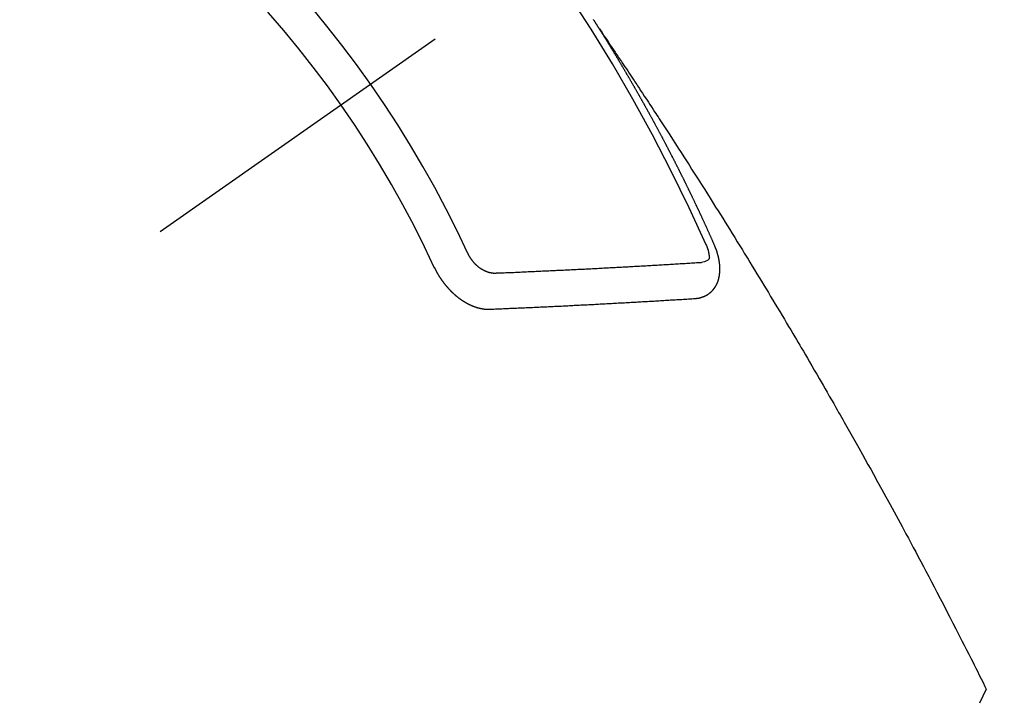
# Model space of a CAD drawing. Extents: x 163 to 26285, y -10810 to -2410.
# Drawn here: x 15216 to 15235, y -3941 to -3928 of the extents above; entities that cross this region are included whole.
import ezdxf

# ---------------------------------------------------------------- set-up
doc = ezdxf.new("R2010")
doc.units = 0
doc.header["$LTSCALE"] = 50
doc.header["$MEASUREMENT"] = 0
doc.linetypes.add('CENTER2', pattern=[1.125, 0.75, -0.125, 0.125, -0.125])
doc.linetypes.add('HIDDEN', pattern=[0.375, 0.25, -0.125])
doc.layers.get('0').update_dxf_attribs({"linetype": 'CONTINUOUS'})
doc.layers.add('150-機器', color=8, linetype='CONTINUOUS')
doc.layers.add('160-文字', color=254, linetype='CONTINUOUS')
doc.styles.add('KH001', font='txt')
doc.dimstyles.new('KH1xx030', dxfattribs={"dimscale": 30, "dimtxt": 2, "dimasz": 0.6, "dimexe": 0.3, "dimexo": 1.2, "dimgap": 0.5, "dimtad": 3, "dimdec": 1, "dimdsep": 46, "dimlunit": 6, "dimtxsty": 'KH001', "dimblk": 'DOT', "dimcen": 1, "dimdle": 1, "dimclrd": 256, "dimclre": 256, "dimclrt": 256, "dimadec": 0, "dimazin": 0, "dimtfac": 1, "dimtdec": 1, "dimtix": 1, "dimtmove": 2, "dimatfit": 3, "dimldrblk": 'CLOSEDBLANK', "dimfxl": 1, "dimtolj": 1, "dimtzin": 0, "dimlwd": -1, "dimlwe": -1, "dimarcsym": 0})

# ---------------------------------------------------------------- blocks, each defined once
blk = doc.blocks.new('_ClosedBlank')
at = {"color": 0, "linetype": 'ByBlock', "lineweight": -2}
for p, q in [((-1, 0.1667), (0, 0)), ((-1, 0.1667), (-1, -0.1667)), ((0, 0), (-1, -0.1667))]:
    blk.add_line(p, q, dxfattribs=at)
blk = doc.blocks.new('_Dot')
at = {"color": 0, "linetype": 'ByBlock', "lineweight": -2}
blk.add_line((-0.5, 0), (-1, 0), dxfattribs=at)
at = {"color": 0, "linetype": 'ByBlock', "const_width": 0.5}
blk.add_lwpolyline([(-0.25, 0, 1), (0.25, 0, 1)], format="xyb", close=True, dxfattribs=at)

msp = doc.modelspace()

# ---------------------------------------------------------------- linework, layer by layer
at = {"layer": '150-機器', "color": 13, "linetype": 'CENTER2'}
msp.add_line((15444.145, -3774.127), (15200.127, -3944.991), dxfattribs=at)
at = {"layer": '150-機器', "color": 13, "linetype": 'HIDDEN'}
for points in [[(15227.058, -3928.089), (15227.054, -3928.083), (15227.05, -3928.078), (15227.047, -3928.072), (15227.043, -3928.066), (15227.039, -3928.061), (15227.036, -3928.054), (15227.033, -3928.049), (15227.029, -3928.044), (15227.025, -3928.037), (15227.022, -3928.032), (15227.018, -3928.027), (15227.015, -3928.02), (15227.011, -3928.016), (15227.007, -3928.01), (15227.004, -3928.004), (15227.001, -3927.999), (15226.997, -3927.993), (15226.994, -3927.987), (15226.99, -3927.982), (15226.986, -3927.976), (15226.983, -3927.97), (15226.979, -3927.964), (15226.975, -3927.959), (15226.972, -3927.953), (15226.968, -3927.947), (15226.965, -3927.942), (15226.962, -3927.936), (15226.958, -3927.93), (15226.954, -3927.925), (15226.951, -3927.919), (15226.947, -3927.913), (15226.944, -3927.908)], [(15227.054, -3928.083), (15227.097, -3928.148), (15227.14, -3928.212), (15227.184, -3928.276), (15227.227, -3928.341), (15227.256, -3928.385), (15227.286, -3928.429), (15227.315, -3928.472), (15227.345, -3928.516), (15227.362, -3928.541), (15227.379, -3928.567), (15227.396, -3928.592), (15227.413, -3928.617), (15227.43, -3928.642), (15227.447, -3928.667), (15227.464, -3928.692), (15227.481, -3928.717), (15227.493, -3928.736), (15227.506, -3928.755), (15227.518, -3928.774), (15227.531, -3928.793), (15227.556, -3928.83), (15227.582, -3928.868), (15227.607, -3928.906), (15227.632, -3928.944), (15227.645, -3928.963), (15227.658, -3928.982), (15227.67, -3929.001), (15227.683, -3929.02), (15227.7, -3929.045), (15227.716, -3929.07), (15227.733, -3929.095), (15227.75, -3929.12), (15227.766, -3929.146), (15227.783, -3929.171), (15227.8, -3929.197), (15227.816, -3929.222), (15227.854, -3929.279), (15227.891, -3929.336), (15227.929, -3929.393), (15227.967, -3929.449), (15227.996, -3929.494), (15228.024, -3929.538), (15228.053, -3929.582), (15228.082, -3929.627), (15228.104, -3929.659), (15228.125, -3929.692), (15228.147, -3929.724), (15228.168, -3929.756), (15228.217, -3929.831), (15228.266, -3929.906), (15228.314, -3929.982), (15228.363, -3930.057), (15228.416, -3930.14), (15228.47, -3930.222), (15228.523, -3930.305), (15228.576, -3930.388), (15228.625, -3930.464), (15228.674, -3930.54), (15228.723, -3930.616), (15228.771, -3930.693), (15228.832, -3930.788), (15228.893, -3930.884), (15228.954, -3930.979), (15229.015, -3931.075), (15229.055, -3931.139), (15229.095, -3931.203), (15229.135, -3931.266), (15229.175, -3931.33), (15229.219, -3931.401), (15229.263, -3931.471), (15229.307, -3931.541), (15229.351, -3931.611), (15229.395, -3931.682), (15229.439, -3931.752), (15229.483, -3931.822), (15229.527, -3931.893), (15229.574, -3931.97), (15229.621, -3932.046), (15229.669, -3932.123), (15229.716, -3932.2), (15229.751, -3932.257), (15229.787, -3932.315), (15229.822, -3932.373), (15229.858, -3932.43), (15229.901, -3932.501), (15229.944, -3932.571), (15229.987, -3932.642), (15230.03, -3932.713), (15230.073, -3932.783), (15230.116, -3932.854), (15230.158, -3932.924), (15230.201, -3932.995), (15230.243, -3933.066), (15230.286, -3933.136), (15230.328, -3933.207), (15230.371, -3933.278), (15230.413, -3933.349), (15230.456, -3933.419), (15230.498, -3933.49), (15230.54, -3933.561), (15230.578, -3933.625), (15230.616, -3933.69), (15230.654, -3933.754), (15230.692, -3933.819), (15230.723, -3933.87), (15230.753, -3933.921), (15230.784, -3933.973), (15230.814, -3934.024), (15230.852, -3934.088), (15230.89, -3934.153), (15230.928, -3934.217), (15230.965, -3934.281), (15231.01, -3934.359), (15231.055, -3934.436), (15231.1, -3934.513), (15231.145, -3934.591), (15231.183, -3934.655), (15231.22, -3934.72), (15231.258, -3934.785), (15231.295, -3934.849), (15231.335, -3934.92), (15231.376, -3934.991), (15231.417, -3935.062), (15231.457, -3935.134), (15231.483, -3935.179), (15231.509, -3935.224), (15231.534, -3935.269), (15231.56, -3935.314), (15231.586, -3935.359), (15231.612, -3935.404), (15231.637, -3935.45), (15231.663, -3935.495), (15231.736, -3935.624), (15231.809, -3935.753), (15231.882, -3935.882), (15231.954, -3936.012), (15232.005, -3936.102), (15232.055, -3936.193), (15232.105, -3936.283), (15232.155, -3936.374), (15232.234, -3936.516), (15232.312, -3936.658), (15232.39, -3936.8), (15232.468, -3936.942), (15232.542, -3937.078), (15232.615, -3937.214), (15232.689, -3937.35), (15232.762, -3937.485), (15232.807, -3937.569), (15232.852, -3937.653), (15232.898, -3937.738), (15232.943, -3937.822), (15232.991, -3937.912), (15233.039, -3938.003), (15233.087, -3938.093), (15233.134, -3938.184), (15233.185, -3938.281), (15233.236, -3938.378), (15233.287, -3938.475), (15233.337, -3938.572), (15233.398, -3938.688), (15233.459, -3938.804), (15233.519, -3938.92), (15233.579, -3939.037), (15233.636, -3939.147), (15233.692, -3939.257), (15233.748, -3939.367), (15233.804, -3939.477), (15233.847, -3939.56), (15233.89, -3939.644), (15233.932, -3939.728), (15233.974, -3939.812), (15234.004, -3939.87), (15234.033, -3939.928), (15234.062, -3939.986), (15234.091, -3940.044), (15234.127, -3940.115), (15234.162, -3940.186), (15234.198, -3940.257), (15234.233, -3940.329), (15234.239, -3940.341), (15234.245, -3940.354), (15234.252, -3940.367), (15234.258, -3940.38)], [(15229.201, -3932.122), (15229.197, -3932.113), (15229.194, -3932.104), (15229.19, -3932.096), (15229.187, -3932.087), (15229.182, -3932.079), (15229.178, -3932.07), (15229.175, -3932.061), (15229.171, -3932.053), (15229.168, -3932.044), (15229.164, -3932.036), (15229.159, -3932.027), (15229.156, -3932.019), (15229.152, -3932.01), (15229.149, -3932.002), (15229.145, -3931.993), (15229.14, -3931.984), (15229.137, -3931.976), (15229.133, -3931.967), (15229.13, -3931.959), (15229.126, -3931.95), (15229.121, -3931.942), (15229.118, -3931.933), (15229.114, -3931.925), (15229.111, -3931.916), (15229.106, -3931.907), (15229.102, -3931.899), (15229.099, -3931.89), (15229.095, -3931.882), (15229.091, -3931.873), (15229.087, -3931.865), (15229.083, -3931.856), (15229.08, -3931.848), (15229.076, -3931.839), (15229.071, -3931.83), (15229.068, -3931.822), (15229.064, -3931.813), (15229.061, -3931.805), (15229.056, -3931.796), (15229.052, -3931.788), (15229.049, -3931.779), (15229.045, -3931.771), (15229.04, -3931.762), (15229.037, -3931.754), (15229.033, -3931.745), (15229.029, -3931.737), (15229.025, -3931.728), (15229.022, -3931.719), (15229.017, -3931.711), (15229.013, -3931.702), (15229.01, -3931.694), (15229.006, -3931.685), (15229.002, -3931.677), (15228.998, -3931.668), (15228.994, -3931.659), (15228.99, -3931.651), (15228.986, -3931.643), (15228.982, -3931.634), (15228.978, -3931.626), (15228.974, -3931.617), (15228.97, -3931.608), (15228.966, -3931.6), (15228.962, -3931.591), (15228.959, -3931.583), (15228.954, -3931.574), (15228.951, -3931.566), (15228.947, -3931.557), (15228.942, -3931.548), (15228.939, -3931.54), (15228.935, -3931.531), (15228.931, -3931.524), (15228.927, -3931.514), (15228.923, -3931.506), (15228.919, -3931.498), (15228.915, -3931.488), (15228.91, -3931.481), (15228.907, -3931.472), (15228.903, -3931.463), (15228.898, -3931.455), (15228.895, -3931.446), (15228.891, -3931.438), (15228.887, -3931.429), (15228.883, -3931.421), (15228.879, -3931.413), (15228.875, -3931.403), (15228.871, -3931.395), (15228.867, -3931.387), (15228.863, -3931.378), (15228.858, -3931.37), (15228.855, -3931.361), (15228.851, -3931.352), (15228.846, -3931.344), (15228.843, -3931.335), (15228.838, -3931.327), (15228.834, -3931.318), (15228.83, -3931.31), (15228.826, -3931.301), (15228.823, -3931.292), (15228.818, -3931.285), (15228.814, -3931.275), (15228.81, -3931.267), (15228.806, -3931.259), (15228.801, -3931.25), (15228.798, -3931.242), (15228.794, -3931.233), (15228.789, -3931.224), (15228.786, -3931.216), (15228.782, -3931.208), (15228.777, -3931.199), (15228.773, -3931.191), (15228.77, -3931.182), (15228.765, -3931.173), (15228.761, -3931.165), (15228.756, -3931.156), (15228.753, -3931.148), (15228.748, -3931.14), (15228.744, -3931.13), (15228.74, -3931.123), (15228.737, -3931.114), (15228.732, -3931.105), (15228.728, -3931.097), (15228.724, -3931.089), (15228.72, -3931.08), (15228.715, -3931.072), (15228.711, -3931.062), (15228.707, -3931.054), (15228.703, -3931.046), (15228.699, -3931.037), (15228.695, -3931.029), (15228.691, -3931.021), (15228.687, -3931.011), (15228.682, -3931.004), (15228.678, -3930.994), (15228.674, -3930.986), (15228.67, -3930.978), (15228.665, -3930.969), (15228.662, -3930.961), (15228.657, -3930.952), (15228.653, -3930.943), (15228.649, -3930.935), (15228.644, -3930.927), (15228.641, -3930.918), (15228.636, -3930.909), (15228.632, -3930.901), (15228.628, -3930.893), (15228.624, -3930.884), (15228.62, -3930.876), (15228.615, -3930.866), (15228.611, -3930.858), (15228.607, -3930.851), (15228.603, -3930.841), (15228.598, -3930.833), (15228.594, -3930.824), (15228.59, -3930.816), (15228.586, -3930.808), (15228.582, -3930.799), (15228.577, -3930.791), (15228.573, -3930.782), (15228.569, -3930.774), (15228.564, -3930.766), (15228.56, -3930.756), (15228.556, -3930.749), (15228.552, -3930.739), (15228.548, -3930.731), (15228.543, -3930.723), (15228.539, -3930.714), (15228.535, -3930.706), (15228.531, -3930.697), (15228.526, -3930.689), (15228.522, -3930.68), (15228.518, -3930.672), (15228.513, -3930.663), (15228.509, -3930.655), (15228.505, -3930.646), (15228.5, -3930.638), (15228.496, -3930.63), (15228.492, -3930.62), (15228.488, -3930.613), (15228.483, -3930.604), (15228.479, -3930.595), (15228.474, -3930.587), (15228.47, -3930.579), (15228.466, -3930.57), (15228.462, -3930.561), (15228.457, -3930.554), (15228.453, -3930.544), (15228.449, -3930.536), (15228.444, -3930.528), (15228.44, -3930.519), (15228.436, -3930.51), (15228.431, -3930.502), (15228.427, -3930.493), (15228.423, -3930.485), (15228.418, -3930.477), (15228.414, -3930.468), (15228.41, -3930.46), (15228.405, -3930.451), (15228.401, -3930.443), (15228.397, -3930.434), (15228.392, -3930.426), (15228.387, -3930.417), (15228.384, -3930.409), (15228.379, -3930.4), (15228.375, -3930.392), (15228.37, -3930.383), (15228.366, -3930.375), (15228.361, -3930.366), (15228.357, -3930.358), (15228.353, -3930.35), (15228.349, -3930.341), (15228.344, -3930.333), (15228.339, -3930.324), (15228.335, -3930.316), (15228.331, -3930.307), (15228.327, -3930.299), (15228.322, -3930.29), (15228.317, -3930.283), (15228.313, -3930.273), (15228.309, -3930.265), (15228.304, -3930.257), (15228.3, -3930.249), (15228.296, -3930.239), (15228.291, -3930.231), (15228.286, -3930.223), (15228.282, -3930.215), (15228.277, -3930.206), (15228.274, -3930.197), (15228.269, -3930.189), (15228.264, -3930.181), (15228.26, -3930.172), (15228.255, -3930.164), (15228.251, -3930.155), (15228.247, -3930.147), (15228.242, -3930.138), (15228.238, -3930.13), (15228.233, -3930.121), (15228.229, -3930.113), (15228.224, -3930.104), (15228.22, -3930.096), (15228.215, -3930.088), (15228.211, -3930.08), (15228.206, -3930.071), (15228.202, -3930.062), (15228.197, -3930.054), (15228.193, -3930.046), (15228.188, -3930.037), (15228.184, -3930.029), (15228.179, -3930.02), (15228.175, -3930.011), (15228.17, -3930.003), (15228.166, -3929.994), (15228.161, -3929.986), (15228.156, -3929.978), (15228.152, -3929.97), (15228.147, -3929.961), (15228.143, -3929.953), (15228.139, -3929.944), (15228.134, -3929.936), (15228.129, -3929.927), (15228.125, -3929.919), (15228.12, -3929.91), (15228.116, -3929.903), (15228.111, -3929.894), (15228.107, -3929.886), (15228.102, -3929.877), (15228.098, -3929.868), (15228.093, -3929.86), (15228.088, -3929.851), (15228.084, -3929.843), (15228.079, -3929.834), (15228.075, -3929.827), (15228.07, -3929.818), (15228.066, -3929.81), (15228.061, -3929.801), (15228.056, -3929.793), (15228.051, -3929.784), (15228.047, -3929.776), (15228.043, -3929.767), (15228.038, -3929.758), (15228.034, -3929.751), (15228.029, -3929.742), (15228.025, -3929.734), (15228.02, -3929.725), (15228.015, -3929.717), (15228.01, -3929.708), (15228.006, -3929.7), (15228.001, -3929.692), (15227.996, -3929.683), (15227.992, -3929.675), (15227.987, -3929.666), (15227.983, -3929.658), (15227.978, -3929.65), (15227.974, -3929.642), (15227.969, -3929.633), (15227.964, -3929.624), (15227.959, -3929.616), (15227.954, -3929.608), (15227.95, -3929.6), (15227.945, -3929.591), (15227.941, -3929.583), (15227.936, -3929.574), (15227.931, -3929.566), (15227.927, -3929.558), (15227.922, -3929.549), (15227.918, -3929.541), (15227.913, -3929.532), (15227.908, -3929.524), (15227.903, -3929.516), (15227.898, -3929.507), (15227.894, -3929.499), (15227.889, -3929.49), (15227.885, -3929.482), (15227.88, -3929.474), (15227.876, -3929.466), (15227.871, -3929.457), (15227.866, -3929.448), (15227.862, -3929.44), (15227.857, -3929.431), (15227.852, -3929.424), (15227.847, -3929.415), (15227.843, -3929.406), (15227.838, -3929.398), (15227.832, -3929.39), (15227.828, -3929.382), (15227.823, -3929.373), (15227.818, -3929.365), (15227.814, -3929.357), (15227.809, -3929.348), (15227.805, -3929.34), (15227.8, -3929.331), (15227.795, -3929.322), (15227.791, -3929.315), (15227.786, -3929.306), (15227.781, -3929.298), (15227.776, -3929.29), (15227.771, -3929.281), (15227.766, -3929.273), (15227.762, -3929.264), (15227.757, -3929.256), (15227.752, -3929.248), (15227.747, -3929.239), (15227.743, -3929.231), (15227.738, -3929.222), (15227.733, -3929.215), (15227.728, -3929.206), (15227.723, -3929.197), (15227.719, -3929.189), (15227.714, -3929.181), (15227.71, -3929.173), (15227.705, -3929.164), (15227.699, -3929.156), (15227.695, -3929.148), (15227.69, -3929.139), (15227.685, -3929.13), (15227.681, -3929.123), (15227.676, -3929.114), (15227.671, -3929.106), (15227.666, -3929.098), (15227.661, -3929.089), (15227.656, -3929.081), (15227.651, -3929.072), (15227.647, -3929.064), (15227.642, -3929.056), (15227.636, -3929.047), (15227.632, -3929.04), (15227.627, -3929.031), (15227.622, -3929.022), (15227.618, -3929.014), (15227.612, -3929.006), (15227.608, -3928.998), (15227.603, -3928.989), (15227.598, -3928.981), (15227.594, -3928.973), (15227.588, -3928.964), (15227.583, -3928.956), (15227.579, -3928.948), (15227.574, -3928.939), (15227.568, -3928.931), (15227.564, -3928.923), (15227.559, -3928.914), (15227.555, -3928.906), (15227.55, -3928.898), (15227.544, -3928.889), (15227.54, -3928.881), (15227.535, -3928.873), (15227.53, -3928.864), (15227.525, -3928.857), (15227.52, -3928.848), (15227.515, -3928.839), (15227.511, -3928.831), (15227.505, -3928.823), (15227.501, -3928.815), (15227.496, -3928.806), (15227.491, -3928.798), (15227.486, -3928.79), (15227.481, -3928.782), (15227.476, -3928.773), (15227.471, -3928.765), (15227.466, -3928.757), (15227.461, -3928.748), (15227.457, -3928.74), (15227.451, -3928.732), (15227.446, -3928.723), (15227.442, -3928.715), (15227.436, -3928.707), (15227.431, -3928.698), (15227.427, -3928.69), (15227.422, -3928.682), (15227.417, -3928.674), (15227.412, -3928.665), (15227.407, -3928.657), (15227.402, -3928.649), (15227.397, -3928.641), (15227.392, -3928.632), (15227.387, -3928.625), (15227.382, -3928.616), (15227.377, -3928.607), (15227.372, -3928.6), (15227.367, -3928.591), (15227.362, -3928.582), (15227.357, -3928.575), (15227.352, -3928.566), (15227.347, -3928.557), (15227.342, -3928.55), (15227.337, -3928.541), (15227.332, -3928.533), (15227.327, -3928.525), (15227.322, -3928.516), (15227.316, -3928.508), (15227.312, -3928.5), (15227.307, -3928.492), (15227.301, -3928.483), (15227.297, -3928.476), (15227.292, -3928.467), (15227.286, -3928.459), (15227.282, -3928.451), (15227.276, -3928.443), (15227.271, -3928.434), (15227.267, -3928.426), (15227.261, -3928.418), (15227.256, -3928.409), (15227.251, -3928.402), (15227.246, -3928.393), (15227.241, -3928.385), (15227.236, -3928.377), (15227.231, -3928.368), (15227.226, -3928.36), (15227.221, -3928.352), (15227.216, -3928.344), (15227.211, -3928.335), (15227.205, -3928.327), (15227.201, -3928.319), (15227.196, -3928.31), (15227.19, -3928.302), (15227.186, -3928.294), (15227.18, -3928.286), (15227.175, -3928.277), (15227.17, -3928.27), (15227.165, -3928.261), (15227.159, -3928.253), (15227.155, -3928.245), (15227.149, -3928.237), (15227.144, -3928.228), (15227.139, -3928.221), (15227.134, -3928.212), (15227.129, -3928.203), (15227.124, -3928.196), (15227.119, -3928.187), (15227.114, -3928.179), (15227.109, -3928.17), (15227.104, -3928.163), (15227.099, -3928.154), (15227.093, -3928.146), (15227.089, -3928.138), (15227.083, -3928.13), (15227.078, -3928.121), (15227.073, -3928.114), (15227.068, -3928.105), (15227.062, -3928.097), (15227.058, -3928.089)], [(15228.835, -3933.104), (15228.837, -3933.104), (15228.839, -3933.104), (15228.841, -3933.103), (15228.844, -3933.104), (15228.847, -3933.103), (15228.849, -3933.103), (15228.851, -3933.102), (15228.854, -3933.102), (15228.856, -3933.102), (15228.859, -3933.102), (15228.861, -3933.102), (15228.864, -3933.101), (15228.866, -3933.1), (15228.868, -3933.1), (15228.871, -3933.101), (15228.873, -3933.1), (15228.875, -3933.1), (15228.878, -3933.099), (15228.881, -3933.099), (15228.883, -3933.098), (15228.885, -3933.098), (15228.887, -3933.098), (15228.89, -3933.097), (15228.893, -3933.097), (15228.895, -3933.097), (15228.898, -3933.097), (15228.9, -3933.096), (15228.902, -3933.096), (15228.905, -3933.095), (15228.907, -3933.095), (15228.909, -3933.095), (15228.912, -3933.094), (15228.913, -3933.093), (15228.915, -3933.093), (15228.918, -3933.092), (15228.921, -3933.091), (15228.923, -3933.091), (15228.925, -3933.091), (15228.928, -3933.09), (15228.93, -3933.09), (15228.932, -3933.088), (15228.934, -3933.088), (15228.936, -3933.088), (15228.939, -3933.087), (15228.942, -3933.087), (15228.943, -3933.085), (15228.945, -3933.085), (15228.948, -3933.085), (15228.951, -3933.084), (15228.952, -3933.083), (15228.954, -3933.082), (15228.957, -3933.082), (15228.96, -3933.081), (15228.961, -3933.08), (15228.964, -3933.08), (15228.966, -3933.079), (15228.968, -3933.078), (15228.97, -3933.077), (15228.972, -3933.076), (15228.974, -3933.076), (15228.977, -3933.075), (15228.979, -3933.074), (15228.981, -3933.073), (15228.983, -3933.072), (15228.986, -3933.071), (15228.988, -3933.071), (15228.99, -3933.07), (15228.992, -3933.07), (15228.994, -3933.068), (15228.996, -3933.068), (15228.998, -3933.066), (15229, -3933.066), (15229.003, -3933.064), (15229.005, -3933.064), (15229.007, -3933.063), (15229.008, -3933.062), (15229.011, -3933.061), (15229.013, -3933.06), (15229.015, -3933.059), (15229.017, -3933.058), (15229.02, -3933.057), (15229.021, -3933.056), (15229.023, -3933.055), (15229.025, -3933.055), (15229.028, -3933.053), (15229.029, -3933.052), (15229.032, -3933.052), (15229.033, -3933.05), (15229.036, -3933.049), (15229.038, -3933.048), (15229.039, -3933.047), (15229.041, -3933.046), (15229.044, -3933.044), (15229.046, -3933.044), (15229.047, -3933.043), (15229.049, -3933.042), (15229.051, -3933.04), (15229.054, -3933.04), (15229.055, -3933.039), (15229.057, -3933.037), (15229.059, -3933.036), (15229.061, -3933.035), (15229.063, -3933.033), (15229.065, -3933.033), (15229.067, -3933.031), (15229.069, -3933.03), (15229.071, -3933.029), (15229.072, -3933.028), (15229.075, -3933.026), (15229.076, -3933.025), (15229.078, -3933.024), (15229.08, -3933.022), (15229.082, -3933.021), (15229.084, -3933.02), (15229.085, -3933.019), (15229.088, -3933.017), (15229.089, -3933.016), (15229.091, -3933.015), (15229.093, -3933.014), (15229.095, -3933.012), (15229.097, -3933.011), (15229.098, -3933.01), (15229.1, -3933.009), (15229.102, -3933.007), (15229.104, -3933.006), (15229.106, -3933.005), (15229.107, -3933.003), (15229.109, -3933.001), (15229.111, -3933), (15229.112, -3932.999), (15229.114, -3932.997), (15229.117, -3932.996), (15229.118, -3932.995), (15229.119, -3932.993), (15229.121, -3932.991), (15229.123, -3932.99), (15229.125, -3932.989), (15229.127, -3932.987), (15229.128, -3932.985), (15229.13, -3932.984), (15229.132, -3932.983), (15229.133, -3932.981), (15229.134, -3932.98), (15229.137, -3932.978), (15229.139, -3932.977), (15229.14, -3932.975), (15229.141, -3932.974), (15229.144, -3932.972), (15229.145, -3932.97), (15229.146, -3932.969), (15229.147, -3932.967), (15229.15, -3932.965), (15229.152, -3932.964), (15229.153, -3932.962), (15229.154, -3932.961), (15229.155, -3932.959), (15229.158, -3932.957), (15229.159, -3932.955), (15229.16, -3932.954), (15229.162, -3932.953), (15229.164, -3932.95), (15229.166, -3932.949), (15229.167, -3932.947), (15229.168, -3932.946), (15229.169, -3932.944), (15229.171, -3932.942), (15229.173, -3932.94), (15229.174, -3932.938), (15229.176, -3932.937), (15229.177, -3932.935), (15229.179, -3932.934), (15229.18, -3932.932), (15229.181, -3932.93), (15229.183, -3932.929), (15229.185, -3932.926), (15229.186, -3932.924), (15229.187, -3932.923), (15229.188, -3932.921), (15229.19, -3932.919), (15229.192, -3932.917), (15229.193, -3932.915), (15229.194, -3932.913), (15229.195, -3932.911), (15229.197, -3932.91), (15229.198, -3932.908), (15229.2, -3932.906), (15229.201, -3932.904), (15229.202, -3932.903), (15229.203, -3932.901), (15229.205, -3932.899), (15229.206, -3932.896), (15229.207, -3932.894), (15229.209, -3932.892), (15229.21, -3932.891), (15229.211, -3932.889), (15229.212, -3932.887), (15229.214, -3932.885), (15229.215, -3932.883), (15229.216, -3932.881), (15229.217, -3932.879), (15229.218, -3932.877), (15229.219, -3932.875), (15229.221, -3932.873), (15229.222, -3932.87), (15229.224, -3932.868), (15229.225, -3932.867), (15229.226, -3932.865), (15229.227, -3932.863), (15229.228, -3932.861), (15229.229, -3932.859), (15229.23, -3932.857), (15229.232, -3932.854), (15229.233, -3932.852), (15229.234, -3932.85), (15229.235, -3932.848), (15229.236, -3932.846), (15229.237, -3932.844), (15229.238, -3932.842), (15229.239, -3932.84), (15229.24, -3932.838), (15229.241, -3932.836), (15229.243, -3932.833), (15229.244, -3932.831), (15229.244, -3932.828), (15229.245, -3932.826), (15229.246, -3932.825), (15229.247, -3932.823), (15229.248, -3932.82), (15229.249, -3932.818), (15229.25, -3932.816), (15229.251, -3932.814), (15229.252, -3932.811), (15229.253, -3932.809), (15229.254, -3932.807), (15229.254, -3932.804), (15229.255, -3932.802), (15229.256, -3932.8), (15229.258, -3932.797), (15229.259, -3932.795), (15229.259, -3932.792), (15229.26, -3932.79), (15229.261, -3932.788), (15229.262, -3932.786), (15229.263, -3932.784), (15229.263, -3932.781), (15229.264, -3932.779), (15229.265, -3932.776), (15229.266, -3932.774), (15229.266, -3932.771), (15229.267, -3932.77), (15229.268, -3932.767), (15229.269, -3932.765), (15229.269, -3932.762), (15229.271, -3932.76), (15229.27, -3932.758), (15229.271, -3932.756), (15229.272, -3932.753), (15229.273, -3932.751), (15229.273, -3932.748), (15229.274, -3932.746), (15229.275, -3932.744), (15229.275, -3932.741), (15229.276, -3932.738), (15229.277, -3932.736), (15229.277, -3932.733), (15229.278, -3932.731), (15229.279, -3932.729), (15229.279, -3932.726), (15229.28, -3932.723), (15229.281, -3932.721), (15229.281, -3932.719), (15229.281, -3932.716), (15229.282, -3932.713), (15229.283, -3932.711), (15229.283, -3932.709), (15229.284, -3932.706), (15229.284, -3932.703), (15229.285, -3932.701), (15229.285, -3932.699), (15229.285, -3932.696), (15229.286, -3932.693), (15229.286, -3932.69), (15229.287, -3932.688), (15229.288, -3932.686), (15229.288, -3932.683), (15229.288, -3932.681), (15229.289, -3932.678), (15229.289, -3932.675), (15229.29, -3932.672), (15229.29, -3932.67), (15229.291, -3932.667), (15229.29, -3932.665), (15229.291, -3932.662), (15229.291, -3932.659), (15229.292, -3932.656), (15229.292, -3932.654), (15229.292, -3932.651), (15229.292, -3932.649), (15229.293, -3932.646), (15229.293, -3932.643), (15229.293, -3932.641), (15229.293, -3932.638), (15229.294, -3932.635), (15229.294, -3932.632), (15229.294, -3932.63), (15229.295, -3932.628), (15229.295, -3932.625), (15229.296, -3932.622), (15229.295, -3932.62), (15229.296, -3932.617), (15229.296, -3932.614), (15229.296, -3932.612), (15229.296, -3932.608), (15229.296, -3932.606), (15229.297, -3932.603), (15229.297, -3932.601), (15229.297, -3932.598), (15229.297, -3932.595), (15229.297, -3932.592), (15229.297, -3932.589), (15229.298, -3932.586), (15229.297, -3932.584), (15229.298, -3932.582), (15229.298, -3932.578), (15229.297, -3932.576), (15229.298, -3932.573), (15229.298, -3932.57), (15229.297, -3932.567), (15229.298, -3932.564), (15229.298, -3932.562), (15229.298, -3932.559), (15229.298, -3932.556), (15229.298, -3932.554), (15229.298, -3932.551), (15229.297, -3932.548), (15229.298, -3932.545), (15229.298, -3932.542), (15229.297, -3932.539), (15229.298, -3932.536), (15229.297, -3932.534), (15229.297, -3932.531), (15229.297, -3932.528), (15229.298, -3932.526), (15229.297, -3932.522), (15229.297, -3932.52), (15229.297, -3932.516), (15229.297, -3932.514), (15229.297, -3932.511), (15229.296, -3932.508), (15229.297, -3932.505), (15229.296, -3932.502), (15229.296, -3932.5), (15229.296, -3932.497), (15229.296, -3932.494), (15229.295, -3932.491), (15229.296, -3932.488), (15229.295, -3932.485), (15229.295, -3932.482), (15229.294, -3932.479), (15229.294, -3932.477), (15229.294, -3932.473), (15229.294, -3932.471), (15229.293, -3932.468), (15229.293, -3932.465), (15229.293, -3932.462), (15229.293, -3932.46), (15229.293, -3932.456), (15229.292, -3932.453), (15229.291, -3932.451), (15229.291, -3932.447), (15229.291, -3932.445), (15229.291, -3932.441), (15229.291, -3932.439), (15229.29, -3932.436), (15229.29, -3932.433), (15229.289, -3932.43), (15229.288, -3932.427), (15229.288, -3932.424), (15229.288, -3932.422), (15229.287, -3932.418), (15229.287, -3932.415), (15229.287, -3932.413), (15229.286, -3932.41), (15229.286, -3932.406), (15229.285, -3932.404), (15229.284, -3932.401), (15229.284, -3932.397), (15229.284, -3932.395), (15229.283, -3932.392), (15229.282, -3932.389), (15229.282, -3932.385), (15229.282, -3932.383), (15229.281, -3932.38), (15229.281, -3932.377), (15229.28, -3932.374), (15229.28, -3932.371), (15229.279, -3932.368), (15229.278, -3932.365), (15229.278, -3932.362), (15229.277, -3932.359), (15229.277, -3932.356), (15229.276, -3932.353), (15229.276, -3932.35), (15229.275, -3932.347), (15229.274, -3932.344), (15229.273, -3932.342), (15229.273, -3932.339), (15229.272, -3932.336), (15229.272, -3932.332), (15229.271, -3932.329), (15229.27, -3932.326), (15229.269, -3932.323), (15229.269, -3932.321), (15229.268, -3932.318), (15229.267, -3932.315), (15229.267, -3932.311), (15229.266, -3932.308), (15229.265, -3932.305), (15229.264, -3932.302), (15229.263, -3932.299), (15229.262, -3932.296), (15229.261, -3932.293), (15229.261, -3932.291), (15229.26, -3932.288), (15229.259, -3932.285), (15229.258, -3932.282), (15229.257, -3932.279), (15229.256, -3932.276), (15229.256, -3932.273), (15229.255, -3932.27), (15229.254, -3932.267), (15229.254, -3932.263), (15229.253, -3932.26), (15229.252, -3932.257), (15229.25, -3932.254), (15229.249, -3932.251), (15229.248, -3932.248), (15229.247, -3932.245), (15229.247, -3932.242), (15229.246, -3932.239), (15229.245, -3932.236), (15229.244, -3932.233), (15229.243, -3932.23), (15229.242, -3932.227), (15229.241, -3932.224), (15229.24, -3932.22), (15229.239, -3932.217), (15229.238, -3932.214), (15229.236, -3932.212), (15229.235, -3932.209), (15229.234, -3932.206), (15229.233, -3932.203), (15229.233, -3932.2), (15229.232, -3932.197), (15229.23, -3932.194), (15229.228, -3932.19), (15229.228, -3932.187), (15229.227, -3932.184), (15229.226, -3932.181), (15229.224, -3932.179), (15229.223, -3932.176), (15229.222, -3932.173), (15229.221, -3932.169), (15229.219, -3932.167), (15229.218, -3932.164), (15229.217, -3932.161), (15229.216, -3932.158), (15229.215, -3932.155), (15229.213, -3932.151), (15229.212, -3932.148), (15229.211, -3932.145), (15229.21, -3932.143), (15229.209, -3932.14), (15229.207, -3932.136), (15229.206, -3932.133), (15229.205, -3932.13), (15229.204, -3932.127), (15229.203, -3932.124), (15229.201, -3932.122)], [(15229.039, -3932.096), (15229.047, -3932.116), (15229.054, -3932.136), (15229.061, -3932.156), (15229.068, -3932.176), (15229.073, -3932.189), (15229.077, -3932.201), (15229.08, -3932.214), (15229.084, -3932.227), (15229.088, -3932.246), (15229.091, -3932.265), (15229.094, -3932.284), (15229.097, -3932.303), (15229.099, -3932.316), (15229.101, -3932.328), (15229.102, -3932.34), (15229.1, -3932.352), (15229.095, -3932.365), (15229.087, -3932.377), (15229.077, -3932.387), (15229.065, -3932.396), (15229.039, -3932.411), (15229.011, -3932.42), (15228.983, -3932.426), (15228.953, -3932.431)], [(15224.598, -3932.256), (15224.6, -3932.259), (15224.602, -3932.263), (15224.603, -3932.266), (15224.605, -3932.27), (15224.606, -3932.273), (15224.609, -3932.277), (15224.61, -3932.28), (15224.611, -3932.284), (15224.613, -3932.287), (15224.615, -3932.289), (15224.616, -3932.293), (15224.619, -3932.296), (15224.62, -3932.3), (15224.623, -3932.304), (15224.623, -3932.307), (15224.626, -3932.31), (15224.628, -3932.313), (15224.629, -3932.317), (15224.632, -3932.32), (15224.633, -3932.323), (15224.636, -3932.326), (15224.637, -3932.33), (15224.64, -3932.333), (15224.642, -3932.336), (15224.644, -3932.34), (15224.646, -3932.343), (15224.648, -3932.345), (15224.65, -3932.349), (15224.652, -3932.352), (15224.654, -3932.356), (15224.656, -3932.359), (15224.659, -3932.362), (15224.661, -3932.365), (15224.663, -3932.368), (15224.665, -3932.371), (15224.667, -3932.374), (15224.67, -3932.378), (15224.672, -3932.381), (15224.675, -3932.384), (15224.677, -3932.387), (15224.68, -3932.39), (15224.681, -3932.393), (15224.684, -3932.396), (15224.686, -3932.399), (15224.689, -3932.402), (15224.691, -3932.405), (15224.694, -3932.408), (15224.697, -3932.411), (15224.698, -3932.414), (15224.701, -3932.417), (15224.704, -3932.42), (15224.706, -3932.423), (15224.708, -3932.426), (15224.711, -3932.429), (15224.714, -3932.432), (15224.716, -3932.434), (15224.719, -3932.437), (15224.722, -3932.44), (15224.724, -3932.443), (15224.727, -3932.446), (15224.729, -3932.449), (15224.732, -3932.451), (15224.735, -3932.454), (15224.737, -3932.457), (15224.74, -3932.46), (15224.743, -3932.462), (15224.745, -3932.465), (15224.748, -3932.468), (15224.751, -3932.47), (15224.755, -3932.473), (15224.756, -3932.475), (15224.759, -3932.478), (15224.762, -3932.481), (15224.766, -3932.483), (15224.768, -3932.485), (15224.771, -3932.488), (15224.773, -3932.491), (15224.777, -3932.494), (15224.779, -3932.496), (15224.782, -3932.499), (15224.785, -3932.501), (15224.788, -3932.503), (15224.791, -3932.506), (15224.794, -3932.509), (15224.797, -3932.51), (15224.8, -3932.513), (15224.803, -3932.514), (15224.806, -3932.517), (15224.809, -3932.52), (15224.812, -3932.522), (15224.815, -3932.524), (15224.817, -3932.526), (15224.821, -3932.528), (15224.824, -3932.531), (15224.827, -3932.533), (15224.831, -3932.535), (15224.833, -3932.537), (15224.837, -3932.54), (15224.84, -3932.541), (15224.843, -3932.544), (15224.846, -3932.546), (15224.849, -3932.548), (15224.852, -3932.55), (15224.855, -3932.551), (15224.858, -3932.554), (15224.862, -3932.555), (15224.865, -3932.558), (15224.868, -3932.559), (15224.871, -3932.561), (15224.875, -3932.563), (15224.877, -3932.565), (15224.881, -3932.567), (15224.885, -3932.568), (15224.887, -3932.57), (15224.89, -3932.571), (15224.894, -3932.573), (15224.897, -3932.575), (15224.9, -3932.577), (15224.904, -3932.578), (15224.907, -3932.58), (15224.91, -3932.582), (15224.913, -3932.583), (15224.917, -3932.585), (15224.92, -3932.586), (15224.923, -3932.587), (15224.927, -3932.588), (15224.929, -3932.59), (15224.933, -3932.592), (15224.937, -3932.594), (15224.94, -3932.595), (15224.943, -3932.596), (15224.947, -3932.598), (15224.95, -3932.599), (15224.953, -3932.6), (15224.956, -3932.601), (15224.959, -3932.602), (15224.963, -3932.603), (15224.966, -3932.605), (15224.97, -3932.606), (15224.973, -3932.607), (15224.976, -3932.609), (15224.979, -3932.609), (15224.982, -3932.61), (15224.986, -3932.612), (15224.99, -3932.612), (15224.993, -3932.613), (15224.996, -3932.614), (15224.999, -3932.616), (15225.002, -3932.616), (15225.005, -3932.617), (15225.009, -3932.617), (15225.012, -3932.619), (15225.016, -3932.62), (15225.019, -3932.62), (15225.023, -3932.621), (15225.025, -3932.622), (15225.029, -3932.623), (15225.032, -3932.623), (15225.035, -3932.623), (15225.039, -3932.625), (15225.041, -3932.625), (15225.045, -3932.625), (15225.048, -3932.626), (15225.051, -3932.627), (15225.055, -3932.627), (15225.057, -3932.627), (15225.061, -3932.629), (15225.064, -3932.628), (15225.067, -3932.629), (15225.071, -3932.629), (15225.074, -3932.629), (15225.076, -3932.63), (15225.08, -3932.63), (15225.083, -3932.63), (15225.086, -3932.63), (15225.089, -3932.631), (15225.093, -3932.631), (15225.095, -3932.631), (15225.098, -3932.632), (15225.101, -3932.631), (15225.104, -3932.631), (15225.108, -3932.631), (15225.11, -3932.632), (15225.113, -3932.631), (15225.116, -3932.631), (15225.12, -3932.631), (15225.122, -3932.631), (15225.126, -3932.631), (15225.129, -3932.63), (15225.131, -3932.63), (15225.134, -3932.629)], [(15223.978, -3932.519), (15223.979, -3932.522), (15223.98, -3932.525), (15223.982, -3932.528), (15223.984, -3932.532), (15223.985, -3932.534), (15223.987, -3932.538), (15223.989, -3932.54), (15223.989, -3932.544), (15223.992, -3932.547), (15223.993, -3932.55), (15223.994, -3932.554), (15223.996, -3932.556), (15223.997, -3932.56), (15223.999, -3932.562), (15224, -3932.566), (15224.002, -3932.569), (15224.004, -3932.573), (15224.005, -3932.575), (15224.007, -3932.579), (15224.009, -3932.581), (15224.01, -3932.585), (15224.012, -3932.588), (15224.013, -3932.591), (15224.015, -3932.594), (15224.016, -3932.598), (15224.018, -3932.6), (15224.02, -3932.603), (15224.021, -3932.606), (15224.024, -3932.61), (15224.024, -3932.613), (15224.027, -3932.616), (15224.028, -3932.618), (15224.03, -3932.622), (15224.032, -3932.625), (15224.034, -3932.628), (15224.035, -3932.631), (15224.037, -3932.634), (15224.039, -3932.638), (15224.04, -3932.641), (15224.043, -3932.644), (15224.044, -3932.646), (15224.046, -3932.65), (15224.048, -3932.653), (15224.05, -3932.656), (15224.052, -3932.658), (15224.053, -3932.662), (15224.055, -3932.665), (15224.057, -3932.668), (15224.059, -3932.671), (15224.061, -3932.674), (15224.062, -3932.677), (15224.064, -3932.68), (15224.066, -3932.683), (15224.069, -3932.686), (15224.07, -3932.689), (15224.072, -3932.693), (15224.074, -3932.695), (15224.076, -3932.698), (15224.078, -3932.702), (15224.08, -3932.704), (15224.082, -3932.707), (15224.084, -3932.71), (15224.085, -3932.714), (15224.088, -3932.717), (15224.089, -3932.719), (15224.092, -3932.723), (15224.093, -3932.725), (15224.096, -3932.728), (15224.097, -3932.731), (15224.1, -3932.734), (15224.102, -3932.737), (15224.104, -3932.74), (15224.106, -3932.743), (15224.108, -3932.746), (15224.11, -3932.749), (15224.112, -3932.752), (15224.114, -3932.755), (15224.116, -3932.758), (15224.119, -3932.761), (15224.12, -3932.764), (15224.123, -3932.767), (15224.124, -3932.769), (15224.127, -3932.773), (15224.129, -3932.776), (15224.131, -3932.778), (15224.133, -3932.782), (15224.135, -3932.784), (15224.137, -3932.787), (15224.139, -3932.79), (15224.141, -3932.793), (15224.144, -3932.796), (15224.146, -3932.798), (15224.148, -3932.801), (15224.15, -3932.805), (15224.152, -3932.807), (15224.154, -3932.81), (15224.156, -3932.813), (15224.158, -3932.816), (15224.161, -3932.819), (15224.163, -3932.821), (15224.165, -3932.824), (15224.167, -3932.827), (15224.169, -3932.83), (15224.173, -3932.833), (15224.174, -3932.835), (15224.177, -3932.839), (15224.178, -3932.841), (15224.181, -3932.844), (15224.184, -3932.847), (15224.185, -3932.849), (15224.188, -3932.853), (15224.19, -3932.855), (15224.193, -3932.858), (15224.194, -3932.86), (15224.197, -3932.864), (15224.2, -3932.866), (15224.201, -3932.869), (15224.204, -3932.872), (15224.206, -3932.874), (15224.208, -3932.877), (15224.211, -3932.88), (15224.213, -3932.882), (15224.216, -3932.886), (15224.218, -3932.887), (15224.22, -3932.891), (15224.222, -3932.893), (15224.225, -3932.896), (15224.227, -3932.899), (15224.23, -3932.901), (15224.232, -3932.904), (15224.234, -3932.907), (15224.237, -3932.909), (15224.239, -3932.912), (15224.242, -3932.915), (15224.244, -3932.917), (15224.247, -3932.92), (15224.249, -3932.923), (15224.252, -3932.925), (15224.254, -3932.928), (15224.256, -3932.93), (15224.259, -3932.933), (15224.261, -3932.935), (15224.264, -3932.938), (15224.266, -3932.94), (15224.268, -3932.944), (15224.271, -3932.945), (15224.273, -3932.949), (15224.276, -3932.951), (15224.278, -3932.954), (15224.281, -3932.956), (15224.284, -3932.958), (15224.285, -3932.961), (15224.288, -3932.964), (15224.29, -3932.966), (15224.293, -3932.969), (15224.296, -3932.971), (15224.298, -3932.974), (15224.301, -3932.976), (15224.303, -3932.979), (15224.305, -3932.981), (15224.309, -3932.984), (15224.31, -3932.986), (15224.313, -3932.989), (15224.316, -3932.991), (15224.319, -3932.993), (15224.321, -3932.996), (15224.324, -3932.998), (15224.326, -3933), (15224.329, -3933.004), (15224.331, -3933.006), (15224.334, -3933.008), (15224.337, -3933.01), (15224.339, -3933.013), (15224.342, -3933.015), (15224.344, -3933.017), (15224.347, -3933.02), (15224.349, -3933.022), (15224.352, -3933.025), (15224.355, -3933.027), (15224.357, -3933.029), (15224.36, -3933.031), (15224.363, -3933.033), (15224.365, -3933.037), (15224.368, -3933.038), (15224.37, -3933.04), (15224.373, -3933.043), (15224.376, -3933.045), (15224.378, -3933.047), (15224.381, -3933.049), (15224.383, -3933.052), (15224.386, -3933.055), (15224.389, -3933.056), (15224.391, -3933.058), (15224.394, -3933.061), (15224.397, -3933.063), (15224.4, -3933.065), (15224.403, -3933.068), (15224.405, -3933.069), (15224.408, -3933.071), (15224.411, -3933.074), (15224.413, -3933.076), (15224.416, -3933.078), (15224.418, -3933.08), (15224.421, -3933.082), (15224.424, -3933.084), (15224.427, -3933.086), (15224.43, -3933.089), (15224.432, -3933.091), (15224.435, -3933.093), (15224.437, -3933.094), (15224.44, -3933.097), (15224.443, -3933.099), (15224.445, -3933.101), (15224.448, -3933.103), (15224.451, -3933.105), (15224.454, -3933.107), (15224.456, -3933.109), (15224.459, -3933.11), (15224.462, -3933.112), (15224.465, -3933.115), (15224.468, -3933.117), (15224.47, -3933.119), (15224.473, -3933.121), (15224.475, -3933.123), (15224.479, -3933.124), (15224.482, -3933.127), (15224.484, -3933.128), (15224.487, -3933.13), (15224.489, -3933.132), (15224.493, -3933.134), (15224.495, -3933.135), (15224.498, -3933.137), (15224.5, -3933.139), (15224.503, -3933.142), (15224.507, -3933.143), (15224.509, -3933.145), (15224.512, -3933.147), (15224.514, -3933.149), (15224.518, -3933.15), (15224.52, -3933.152), (15224.523, -3933.154), (15224.525, -3933.156), (15224.529, -3933.157), (15224.531, -3933.159), (15224.534, -3933.161), (15224.537, -3933.162), (15224.54, -3933.164), (15224.542, -3933.166), (15224.545, -3933.167), (15224.548, -3933.169), (15224.551, -3933.171), (15224.554, -3933.172), (15224.556, -3933.174), (15224.559, -3933.176), (15224.562, -3933.177), (15224.565, -3933.179), (15224.568, -3933.18), (15224.571, -3933.182), (15224.573, -3933.184), (15224.577, -3933.186), (15224.579, -3933.187), (15224.582, -3933.189), (15224.584, -3933.19), (15224.587, -3933.192), (15224.59, -3933.193), (15224.593, -3933.195), (15224.596, -3933.196), (15224.599, -3933.198), (15224.602, -3933.199), (15224.604, -3933.2), (15224.607, -3933.202), (15224.61, -3933.204), (15224.613, -3933.205), (15224.616, -3933.207), (15224.619, -3933.208), (15224.621, -3933.209), (15224.624, -3933.21), (15224.627, -3933.212), (15224.63, -3933.214), (15224.632, -3933.215), (15224.636, -3933.216), (15224.638, -3933.218), (15224.642, -3933.219), (15224.643, -3933.22), (15224.647, -3933.222), (15224.649, -3933.223), (15224.653, -3933.225), (15224.656, -3933.225), (15224.658, -3933.227), (15224.661, -3933.228), (15224.663, -3933.23), (15224.667, -3933.231), (15224.67, -3933.232), (15224.672, -3933.233), (15224.675, -3933.234), (15224.677, -3933.236), (15224.681, -3933.237), (15224.684, -3933.238), (15224.686, -3933.239), (15224.689, -3933.241), (15224.692, -3933.241), (15224.695, -3933.243), (15224.698, -3933.244), (15224.701, -3933.245), (15224.703, -3933.247), (15224.706, -3933.247), (15224.709, -3933.248), (15224.711, -3933.249), (15224.715, -3933.251), (15224.718, -3933.251), (15224.72, -3933.253), (15224.723, -3933.254), (15224.726, -3933.255), (15224.729, -3933.255), (15224.732, -3933.257), (15224.734, -3933.258), (15224.738, -3933.259), (15224.74, -3933.26), (15224.742, -3933.261), (15224.746, -3933.262), (15224.748, -3933.262), (15224.752, -3933.264), (15224.754, -3933.265), (15224.757, -3933.265), (15224.76, -3933.267), (15224.763, -3933.267), (15224.765, -3933.268), (15224.768, -3933.269), (15224.771, -3933.27), (15224.774, -3933.27), (15224.777, -3933.272), (15224.779, -3933.273), (15224.782, -3933.273), (15224.785, -3933.275), (15224.788, -3933.275), (15224.791, -3933.276), (15224.793, -3933.276), (15224.796, -3933.278), (15224.799, -3933.278), (15224.801, -3933.279), (15224.804, -3933.279), (15224.807, -3933.28), (15224.81, -3933.281), (15224.813, -3933.282), (15224.815, -3933.283), (15224.818, -3933.283), (15224.821, -3933.284), (15224.823, -3933.284), (15224.827, -3933.286), (15224.83, -3933.286), (15224.832, -3933.287), (15224.835, -3933.287), (15224.838, -3933.287), (15224.84, -3933.289), (15224.843, -3933.289), (15224.845, -3933.29), (15224.848, -3933.29), (15224.851, -3933.291), (15224.854, -3933.291), (15224.857, -3933.291), (15224.859, -3933.292), (15224.862, -3933.292), (15224.865, -3933.293), (15224.868, -3933.293), (15224.87, -3933.294), (15224.873, -3933.294), (15224.876, -3933.295), (15224.879, -3933.295), (15224.882, -3933.296), (15224.884, -3933.296), (15224.887, -3933.297), (15224.89, -3933.297), (15224.893, -3933.298), (15224.895, -3933.299), (15224.897, -3933.299), (15224.9, -3933.299), (15224.903, -3933.299), (15224.906, -3933.299), (15224.909, -3933.3), (15224.912, -3933.3), (15224.914, -3933.3), (15224.916, -3933.301), (15224.919, -3933.301), (15224.922, -3933.302), (15224.924, -3933.301), (15224.927, -3933.302), (15224.93, -3933.302), (15224.933, -3933.303), (15224.935, -3933.302), (15224.938, -3933.303), (15224.94, -3933.303), (15224.943, -3933.303), (15224.945, -3933.304), (15224.948, -3933.303), (15224.95, -3933.304), (15224.953, -3933.304), (15224.956, -3933.303), (15224.959, -3933.304), (15224.961, -3933.303), (15224.964, -3933.304), (15224.966, -3933.304), (15224.969, -3933.304), (15224.971, -3933.304), (15224.974, -3933.304), (15224.976, -3933.304), (15224.979, -3933.304), (15224.982, -3933.304), (15224.985, -3933.304), (15224.987, -3933.304), (15224.99, -3933.304), (15224.992, -3933.304), (15224.995, -3933.304), (15224.997, -3933.304), (15225, -3933.305), (15225.003, -3933.304)], [(15225.134, -3932.629), (15225.164, -3932.628), (15225.194, -3932.628), (15225.224, -3932.627), (15225.253, -3932.625), (15225.283, -3932.624), (15225.312, -3932.623), (15225.342, -3932.622), (15225.372, -3932.62), (15225.401, -3932.619), (15225.431, -3932.618), (15225.46, -3932.617), (15225.491, -3932.615), (15225.52, -3932.614), (15225.55, -3932.612), (15225.579, -3932.611), (15225.609, -3932.61), (15225.639, -3932.609), (15225.669, -3932.607), (15225.699, -3932.606), (15225.728, -3932.604), (15225.758, -3932.603), (15225.787, -3932.602), (15225.818, -3932.6), (15225.847, -3932.599), (15225.877, -3932.598), (15225.906, -3932.597), (15225.937, -3932.595), (15225.966, -3932.593), (15225.996, -3932.592), (15226.026, -3932.59), (15226.056, -3932.589), (15226.086, -3932.588), (15226.115, -3932.587), (15226.145, -3932.585), (15226.175, -3932.584), (15226.205, -3932.583), (15226.235, -3932.581), (15226.265, -3932.579), (15226.295, -3932.578), (15226.325, -3932.577), (15226.355, -3932.576), (15226.385, -3932.574), (15226.415, -3932.573), (15226.445, -3932.571), (15226.475, -3932.57), (15226.504, -3932.569), (15226.535, -3932.567), (15226.564, -3932.566), (15226.595, -3932.564), (15226.624, -3932.563), (15226.655, -3932.561), (15226.684, -3932.56), (15226.715, -3932.558), (15226.744, -3932.557), (15226.775, -3932.555), (15226.804, -3932.554), (15226.835, -3932.552), (15226.864, -3932.551), (15226.894, -3932.549), (15226.925, -3932.547), (15226.954, -3932.546), (15226.985, -3932.544), (15227.014, -3932.543), (15227.045, -3932.541), (15227.075, -3932.539), (15227.105, -3932.538), (15227.135, -3932.536), (15227.165, -3932.535), (15227.195, -3932.533), (15227.226, -3932.531), (15227.255, -3932.53), (15227.286, -3932.528), (15227.316, -3932.526), (15227.346, -3932.525), (15227.376, -3932.523), (15227.406, -3932.522), (15227.437, -3932.52), (15227.466, -3932.519), (15227.497, -3932.517), (15227.527, -3932.515), (15227.557, -3932.513), (15227.587, -3932.512), (15227.617, -3932.51), (15227.648, -3932.508), (15227.678, -3932.506), (15227.709, -3932.505), (15227.738, -3932.503), (15227.769, -3932.502), (15227.799, -3932.5), (15227.829, -3932.498), (15227.86, -3932.496), (15227.89, -3932.494), (15227.92, -3932.493), (15227.95, -3932.491), (15227.981, -3932.49), (15228.011, -3932.488), (15228.041, -3932.486), (15228.072, -3932.484), (15228.102, -3932.482), (15228.133, -3932.481), (15228.163, -3932.479), (15228.193, -3932.477), (15228.224, -3932.475), (15228.253, -3932.474), (15228.284, -3932.472), (15228.314, -3932.47), (15228.344, -3932.469), (15228.375, -3932.467), (15228.405, -3932.465), (15228.436, -3932.463), (15228.466, -3932.461), (15228.496, -3932.46), (15228.528, -3932.457), (15228.558, -3932.455), (15228.588, -3932.454), (15228.619, -3932.452), (15228.649, -3932.45), (15228.68, -3932.448), (15228.71, -3932.446), (15228.74, -3932.445), (15228.771, -3932.443), (15228.801, -3932.44), (15228.831, -3932.438), (15228.862, -3932.436), (15228.893, -3932.434), (15228.923, -3932.432), (15228.953, -3932.431)], [(15225.003, -3933.304), (15225.032, -3933.302), (15225.062, -3933.301), (15225.091, -3933.3), (15225.121, -3933.299), (15225.151, -3933.298), (15225.181, -3933.297), (15225.211, -3933.295), (15225.241, -3933.294), (15225.27, -3933.293), (15225.3, -3933.292), (15225.329, -3933.29), (15225.36, -3933.289), (15225.389, -3933.287), (15225.419, -3933.286), (15225.448, -3933.285), (15225.478, -3933.284), (15225.509, -3933.283), (15225.539, -3933.281), (15225.568, -3933.28), (15225.599, -3933.278), (15225.628, -3933.277), (15225.658, -3933.276), (15225.688, -3933.274), (15225.718, -3933.273), (15225.747, -3933.272), (15225.778, -3933.27), (15225.807, -3933.269), (15225.837, -3933.267), (15225.867, -3933.266), (15225.897, -3933.265), (15225.927, -3933.264), (15225.957, -3933.262), (15225.987, -3933.261), (15226.017, -3933.259), (15226.047, -3933.258), (15226.076, -3933.257), (15226.107, -3933.255), (15226.136, -3933.254), (15226.167, -3933.252), (15226.196, -3933.251), (15226.227, -3933.249), (15226.256, -3933.248), (15226.287, -3933.247), (15226.317, -3933.245), (15226.347, -3933.244), (15226.377, -3933.242), (15226.407, -3933.241), (15226.437, -3933.239), (15226.467, -3933.238), (15226.497, -3933.236), (15226.527, -3933.234), (15226.558, -3933.233), (15226.587, -3933.231), (15226.618, -3933.23), (15226.647, -3933.228), (15226.678, -3933.227), (15226.708, -3933.225), (15226.738, -3933.224), (15226.769, -3933.223), (15226.799, -3933.221), (15226.828, -3933.22), (15226.859, -3933.218), (15226.889, -3933.216), (15226.919, -3933.215), (15226.949, -3933.213), (15226.98, -3933.211), (15227.009, -3933.21), (15227.04, -3933.208), (15227.07, -3933.206), (15227.1, -3933.204), (15227.13, -3933.203), (15227.16, -3933.201), (15227.191, -3933.2), (15227.221, -3933.198), (15227.251, -3933.197), (15227.282, -3933.196), (15227.312, -3933.194), (15227.343, -3933.192), (15227.373, -3933.19), (15227.403, -3933.188), (15227.433, -3933.187), (15227.463, -3933.185), (15227.494, -3933.184), (15227.524, -3933.182), (15227.554, -3933.18), (15227.585, -3933.178), (15227.615, -3933.176), (15227.646, -3933.175), (15227.675, -3933.173), (15227.706, -3933.172), (15227.736, -3933.17), (15227.766, -3933.168), (15227.797, -3933.166), (15227.828, -3933.165), (15227.858, -3933.163), (15227.889, -3933.162), (15227.919, -3933.16), (15227.949, -3933.158), (15227.98, -3933.156), (15228.01, -3933.154), (15228.041, -3933.153), (15228.071, -3933.151), (15228.101, -3933.149), (15228.132, -3933.147), (15228.162, -3933.145), (15228.192, -3933.144), (15228.223, -3933.142), (15228.254, -3933.139), (15228.284, -3933.138), (15228.315, -3933.136), (15228.345, -3933.134), (15228.376, -3933.132), (15228.406, -3933.13), (15228.436, -3933.129), (15228.467, -3933.127), (15228.498, -3933.124), (15228.528, -3933.123), (15228.559, -3933.122), (15228.59, -3933.12), (15228.62, -3933.118), (15228.651, -3933.116), (15228.682, -3933.114), (15228.712, -3933.112), (15228.743, -3933.11), (15228.773, -3933.108), (15228.804, -3933.106), (15228.835, -3933.104)], [(15234.258, -3940.38), (15234.131, -3940.641)]]:
    msp.add_lwpolyline(points, dxfattribs=at)
for centre, radius, start, end in [((15200.432, -3944.777), 31.291, 23.8896, 46.1105), ((15206.294, -3940.672), 20.146, 24.6923, 45.3078), ((15206.294, -3940.672), 19.474, 24.6923, 45.3078)]:
    msp.add_arc(centre, radius, start, end, dxfattribs=at)

# ---------------------------------------------------------------- leaders
at = {"layer": '160-文字', "annotation_type": 0, "has_hookline": 1, "hookline_direction": 1}
for points, text_width in [([(15962.734, -3754.337), (15745.76, -5722.722), (15727.76, -5722.722)], 1240.203), ([(16242.36, -3762.035), (15947.092, -5973.24), (15929.092, -5973.24)], 1630.051), ([(15324.145, -3766.956), (15222.699, -5487.97), (15204.699, -5487.97)], 963.959)]:
    msp.add_leader(points, dimstyle='KH1xx030', override={"dimgap": 0.5, "dimtad": 1}, dxfattribs=dict(at, text_width=text_width))
at = {"layer": '160-文字'}
msp.add_leader([(15564.145, -3774.337), (15222.699, -5487.97)], dimstyle='KH1xx030', override={"dimgap": 0.5, "dimtad": 1}, dxfattribs=at)

doc.saveas('drawing.dxf')
